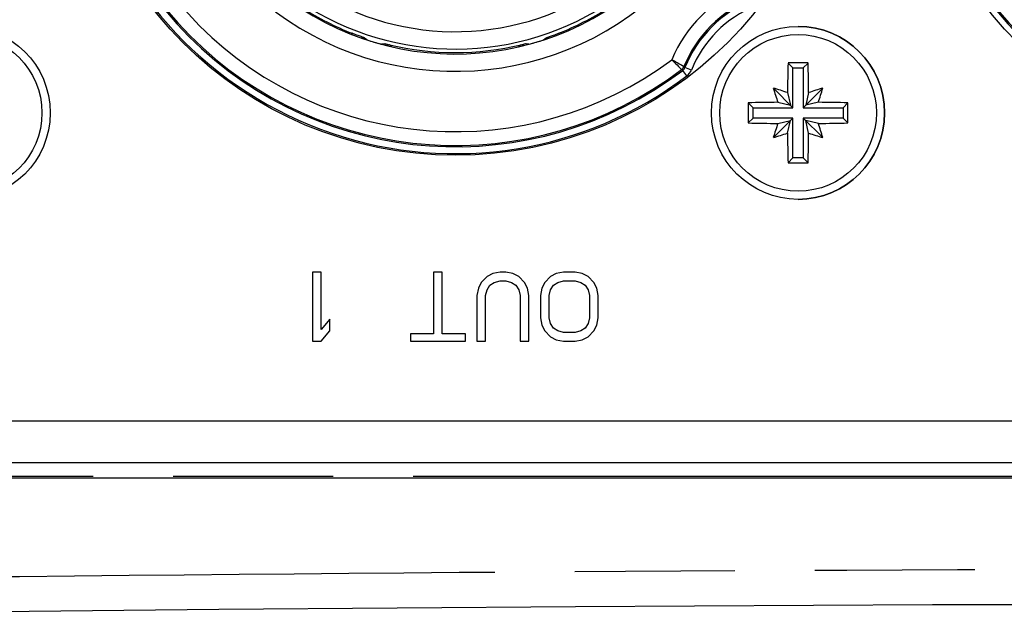
# Model space of a CAD drawing. Units: millimetres. Extents: x 0 to 420, y 0 to 297.
# Drawn here: x 318 to 332, y 128 to 137 of the extents above; entities that cross this region are included whole.
import ezdxf

# ---------------------------------------------------------------- set-up
doc = ezdxf.new("R2010")
doc.units = ezdxf.units.MM
doc.header["$LTSCALE"] = 23.1
doc.linetypes.add('PHANTOM', pattern=[0.8, 0.45, -0.05, 0.1, -0.05, 0.1, -0.05])
doc.layers.get('0').update_dxf_attribs({"linetype": 'CONTINUOUS'})
for name, color, linetype in [('_26_DATUM_AXIS', 7, 'CONTINUOUS'), ('BEZUGSACHSEN', 7, 'CONTINUOUS'), ('RUNDUNGEN', 7, 'CONTINUOUS')]:
    doc.layers.add(name, color=color, linetype=linetype)

msp = doc.modelspace()

# ---------------------------------------------------------------- linework, layer by layer
at = {"color": 7, "linetype": 'CONTINUOUS'}
for p, q in [((328.9416, 135.8231), (328.8713, 135.8934)), ((328.9416, 135.2481), (328.9416, 135.8231)), ((328.9416, 135.8231), (329.0916, 135.8231)), ((329.0916, 135.8231), (329.1619, 135.8934)), ((329.0916, 135.8231), (329.0916, 135.2481)), ((328.9416, 135.2481), (328.6592, 135.5305)), ((329.0916, 135.2481), (329.374, 135.5305)), ((328.8641, 135.4655), (328.9067, 135.283)), ((329.1691, 135.4655), (329.1265, 135.283)), ((328.3666, 135.2481), (328.2963, 135.3184)), ((328.3666, 135.0981), (328.3666, 135.2481)), ((328.3666, 135.2481), (328.9416, 135.2481)), ((328.7242, 135.3256), (328.9067, 135.283)), ((329.0916, 135.2481), (329.6666, 135.2481)), ((329.3091, 135.3256), (329.1265, 135.283)), ((329.6666, 135.2481), (329.7369, 135.3184)), ((329.6666, 135.2481), (329.6666, 135.0981)), ((328.3666, 135.0981), (328.2963, 135.0278)), ((328.9416, 135.0981), (328.3666, 135.0981)), ((328.9416, 135.0981), (328.6592, 134.8157)), ((328.9416, 134.5231), (328.9416, 135.0981)), ((329.0916, 135.0981), (329.374, 134.8157)), ((329.0916, 135.0981), (329.0916, 134.5231)), ((329.6666, 135.0981), (329.0916, 135.0981)), ((329.6666, 135.0981), (329.7369, 135.0278)), ((328.7242, 135.0205), (328.9067, 135.0632)), ((328.8641, 134.8806), (328.9067, 135.0632)), ((329.3091, 135.0205), (329.1265, 135.0632)), ((329.1691, 134.8806), (329.1265, 135.0632)), ((328.9416, 134.5231), (328.8713, 134.4528)), ((329.0916, 134.5231), (328.9416, 134.5231)), ((329.0916, 134.5231), (329.1619, 134.4528)), ((322.0041, 132.8731), (322.0041, 131.8731)), ((322.1291, 132.8731), (322.0041, 132.8731)), ((322.1291, 132.0433), (322.1291, 132.8731)), ((323.7541, 132.8731), (323.7541, 131.9795)), ((323.8791, 132.8731), (323.7541, 132.8731)), ((323.8791, 131.9795), (323.8791, 132.8731)), ((324.5249, 132.8092), (324.4416, 132.7241)), ((324.6083, 132.8518), (324.5249, 132.8092)), ((324.7124, 132.8731), (324.6083, 132.8518)), ((324.7958, 132.8731), (324.7124, 132.8731)), ((324.8999, 132.8518), (324.7958, 132.8731)), ((324.9833, 132.8092), (324.8999, 132.8518)), ((325.0666, 132.7241), (324.9833, 132.8092)), ((325.4416, 132.8092), (325.3583, 132.7241)), ((325.5249, 132.8518), (325.4416, 132.8092)), ((325.6291, 132.8731), (325.5249, 132.8518)), ((325.7958, 132.8731), (325.6291, 132.8731)), ((325.8999, 132.8518), (325.7958, 132.8731)), ((325.9833, 132.8092), (325.8999, 132.8518)), ((326.0666, 132.7241), (325.9833, 132.8092)), ((324.4416, 132.7241), (324.3999, 132.639)), ((324.5249, 132.6178), (324.5666, 132.6816)), ((324.5666, 132.6816), (324.6291, 132.7241)), ((324.6291, 132.7241), (324.7124, 132.7454)), ((324.7124, 132.7454), (324.7958, 132.7454)), ((324.7958, 132.7454), (324.8791, 132.7241)), ((324.8791, 132.7241), (324.9416, 132.6816)), ((324.9416, 132.6816), (324.9833, 132.6178)), ((325.1083, 132.639), (325.0666, 132.7241)), ((325.3583, 132.7241), (325.3166, 132.639)), ((325.4416, 132.6178), (325.4833, 132.6816)), ((325.4833, 132.6816), (325.5458, 132.7241)), ((325.5458, 132.7241), (325.6291, 132.7454)), ((325.6291, 132.7454), (325.7958, 132.7454)), ((325.7958, 132.7454), (325.8791, 132.7241)), ((325.8791, 132.7241), (325.9416, 132.6816)), ((325.9416, 132.6816), (325.9833, 132.6178)), ((326.1083, 132.639), (326.0666, 132.7241)), ((324.3999, 132.639), (324.3791, 132.5327)), ((324.3791, 132.5327), (324.3791, 131.8731)), ((324.5041, 132.5327), (324.5249, 132.6178)), ((324.5041, 131.8731), (324.5041, 132.5327)), ((324.9833, 132.6178), (325.0041, 132.5327)), ((325.0041, 132.5327), (325.0041, 131.8731)), ((325.1291, 132.5327), (325.1083, 132.639)), ((325.1291, 131.8731), (325.1291, 132.5327)), ((325.3166, 132.639), (325.2958, 132.5327)), ((325.2958, 132.5327), (325.2958, 132.2135)), ((325.4208, 132.5327), (325.4416, 132.6178)), ((325.4208, 132.2135), (325.4208, 132.5327)), ((325.9833, 132.6178), (326.0041, 132.5327)), ((326.0041, 132.5327), (326.0041, 132.2135)), ((326.1291, 132.5327), (326.1083, 132.639)), ((326.1291, 132.2135), (326.1291, 132.5327)), ((322.2541, 132.1922), (322.1291, 132.0433)), ((322.2541, 132.022), (322.2541, 132.1922)), ((325.2958, 132.2135), (325.3166, 132.1071)), ((325.3166, 132.1071), (325.3583, 132.022)), ((325.4416, 132.1284), (325.4208, 132.2135)), ((325.4833, 132.0646), (325.4416, 132.1284)), ((325.9833, 132.1284), (325.9416, 132.0646)), ((326.0041, 132.2135), (325.9833, 132.1284)), ((326.0666, 132.022), (326.1083, 132.1071)), ((326.1083, 132.1071), (326.1291, 132.2135)), ((322.1291, 131.8731), (322.2541, 132.022)), ((323.4208, 131.9795), (323.4208, 131.8731)), ((323.7541, 131.9795), (323.4208, 131.9795)), ((324.2124, 131.9795), (323.8791, 131.9795)), ((324.2124, 131.8731), (324.2124, 131.9795)), ((325.3583, 132.022), (325.4416, 131.9369)), ((325.5458, 132.022), (325.4833, 132.0646)), ((325.6291, 132.0007), (325.5458, 132.022)), ((325.7958, 132.0007), (325.6291, 132.0007)), ((325.8791, 132.022), (325.7958, 132.0007)), ((325.9416, 132.0646), (325.8791, 132.022)), ((325.9833, 131.9369), (326.0666, 132.022)), ((322.0041, 131.8731), (322.1291, 131.8731)), ((323.4208, 131.8731), (324.2124, 131.8731)), ((324.3791, 131.8731), (324.5041, 131.8731)), ((325.0041, 131.8731), (325.1291, 131.8731)), ((325.4416, 131.9369), (325.5249, 131.8944)), ((325.5249, 131.8944), (325.6291, 131.8731)), ((325.6291, 131.8731), (325.7958, 131.8731)), ((325.7958, 131.8731), (325.8999, 131.8944)), ((325.8999, 131.8944), (325.9833, 131.9369)), ((299.2666, 129.9014), (372.9666, 129.9014))]:
    msp.add_line(p, q, dxfattribs=at)
at = {"color": 9, "linetype": 'CONTINUOUS'}
for p, q in [((298.6166, 130.7222), (373.6166, 130.7222)), ((298.6166, 130.1222), (373.6166, 130.1222))]:
    msp.add_line(p, q, dxfattribs=at)
for radius, start, end in [(4.028, 231.99122, 76.82578), (3.778, 228.25762, 75.8356)]:
    msp.add_arc((324.0666, 140.1231), radius, start, end, dxfattribs=at)
at = {"color": 7, "linetype": 'CONTINUOUS'}
for centre, radius, start, end in [((329.0166, 135.1731), 1.25, 270, 90), ((358.5989, 135.1766), 29.7362, 178.61872, 179.4432), ((329.0166, 105.501), 30.3928, 89.72612, 90.27388), ((299.5497, 135.1785), 29.6209, 0.55519, 1.38288), ((326.2551, 127.5908), 8.2957, 71.66953, 73.15394), ((336.5989, 137.9346), 8.2957, 196.84606, 198.33047), ((331.7781, 127.5908), 8.2957, 106.84606, 108.33047), ((321.4343, 137.9346), 8.2957, 341.66953, 343.15394), ((358.6888, 135.1731), 30.3929, 179.7261, 180.2739), ((329.0112, 105.7061), 29.6209, 90.55519, 91.38288), ((329.0201, 105.5908), 29.7362, 88.61872, 89.4432), ((299.3444, 135.1731), 30.3929, 359.7261, 0.2739), ((329.0131, 164.7553), 29.7362, 268.61872, 269.4432), ((336.5989, 132.4116), 8.2957, 161.66953, 163.15394), ((329.022, 164.64), 29.6209, 270.55519, 271.38288), ((321.4343, 132.4116), 8.2957, 16.84606, 18.33047), ((326.2551, 142.7553), 8.2957, 286.84606, 288.33047), ((358.4835, 135.1676), 29.6209, 180.55519, 181.38288), ((299.4344, 135.1696), 29.7362, 358.61872, 359.4432), ((331.7781, 142.7553), 8.2957, 251.66953, 253.15394), ((329.0166, 164.8452), 30.3928, 269.72612, 270.27388)]:
    msp.add_arc(centre, radius, start, end, dxfattribs=at)
at = {"layer": '_26_DATUM_AXIS', "color": 9, "linetype": 'CONTINUOUS'}
for p, q in [((322.5709, 136.3065), (322.5772, 136.3226)), ((322.7936, 136.227), (322.7906, 136.2294)), ((325.3396, 136.227), (325.3397, 136.2262)), ((325.556, 136.3226), (325.562, 136.3075)), ((322.9971, 136.1679), (322.9927, 136.1674)), ((325.1363, 136.1678), (325.1405, 136.1674)), ((327.3506, 135.7867), (327.3353, 135.7982)), ((327.4109, 135.7069), (327.3505, 135.7867)), ((327.383, 135.8291), (327.3677, 135.8405)), ((327.4757, 135.7918), (327.383, 135.8291))]:
    msp.add_line(p, q, dxfattribs=at)
at = {"layer": '_26_DATUM_AXIS', "color": 7, "linetype": 'CONTINUOUS'}
for p, q in [((323.0497, 136.1732), (323.1173, 136.1568)), ((325.0159, 136.1568), (325.0835, 136.1732))]:
    msp.add_line(p, q, dxfattribs=at)
at = {"layer": '_26_DATUM_AXIS', "color": 9, "linetype": 'CONTINUOUS'}
for centre, radius, start, end in [((324.0666, 140.1231), 4.35, 233.35375, 216.64625), ((336.0666, 140.1231), 4.35, 233.35375, 216.64625), ((324.0666, 140.1231), 5.4396, 142.86363, 307.13657), ((324.0666, 140.1231), 5.4211, 142.91844, 307.08156), ((336.0666, 140.1231), 5.4396, 142.86363, 307.13657), ((336.0666, 140.1231), 5.4211, 142.91844, 307.08156), ((324.0666, 140.1231), 5.2212, 143.21456, 306.78466), ((336.0666, 140.1231), 5.2212, 143.21456, 306.78466), ((324.0666, 140.1231), 5.5395, 195.30799, 307.13637), ((329.0166, 135.1731), 1.9788, 112.85251, 157.14907), ((329.0166, 135.1731), 1.7789, 112.03539, 157.96461), ((329.0166, 135.1731), 1.7604, 111.87913, 158.12058), ((324.0666, 140.1231), 4.0819, 237.40061, 248.59939), ((324.0666, 140.1231), 4.0819, 291.40061, 302.59939), ((329.0166, 135.1731), 1.6605, 111.87913, 158.12087), ((325.6941, 139.8838), 4.6674, 231.06312, 231.5313), ((324.0666, 140.1231), 4.0988, 251.9064, 254.81157), ((324.0666, 140.1231), 4.0988, 285.18843, 288.0936), ((322.439, 139.8839), 4.6676, 308.4205, 308.93688), ((325.3696, 136.1353), 0.0965, 105.07082, 108.11275), ((322.5645, 140.6555), 4.5085, 275.50605, 276.17777), ((323.0075, 135.9999), 0.1915, 51.97354, 54.99893), ((323.0111, 136.0039), 0.1861, 41.90099, 52.09403), ((325.1261, 135.9997), 0.1919, 125.05412, 128.0671), ((325.1025, 136.0902), 0.0848, 129.45298, 145.12996), ((325.5687, 140.6555), 4.5085, 263.82224, 264.49624)]:
    msp.add_arc(centre, radius, start, end, dxfattribs=at)
at = {"layer": '_26_DATUM_AXIS', "color": 7, "linetype": 'CONTINUOUS'}
for centre, radius, start, end in [((324.0666, 140.1231), 4.1, 231.56971, 218.43029), ((336.0666, 140.1231), 4.1, 231.56971, 218.43029), ((324.0666, 140.1231), 4.0783, 256.54038, 283.45932)]:
    msp.add_arc(centre, radius, start, end, dxfattribs=at)
at = {"layer": '_26_DATUM_AXIS', "color": 9, "linetype": 'CONTINUOUS'}
for points, knots in [([(322.7608, 136.2532), (322.7595, 136.2543), (322.7541, 136.2558), (322.7435, 136.2604), (322.7263, 136.2664), (322.7038, 136.2747), (322.6765, 136.2848), (322.6337, 136.3008), (322.6002, 136.3136), (322.5772, 136.3226)], [0, 0, 0, 0, 0.0245643, 0.0845196, 0.1779653, 0.3018025, 0.4516575, 0.6222729, 1, 1, 1, 1]), ([(325.3724, 136.2532), (325.3737, 136.2543), (325.3792, 136.2558), (325.3897, 136.2604), (325.4069, 136.2664), (325.4294, 136.2747), (325.4567, 136.2848), (325.4995, 136.3008), (325.533, 136.3136), (325.556, 136.3226)], [0, 0, 0, 0, 0.0245712, 0.084544, 0.1779858, 0.3018194, 0.4516725, 0.6222789, 1, 1, 1, 1]), ([(323.0497, 136.1732), (323.0537, 136.1722), (323.0661, 136.1682), (323.0777, 136.1614), (323.0846, 136.1557)], [0, 0, 0, 0, 0.3130775, 1, 1, 1, 1]), ([(323.0846, 136.1557), (323.086, 136.1545), (323.091, 136.1502), (323.0953, 136.1453), (323.0982, 136.1416)], [0, 0, 0, 0, 0.2797467, 1, 1, 1, 1]), ([(324.9839, 136.1286), (324.9857, 136.1305), (324.9931, 136.1384), (325.0012, 136.1457), (325.0078, 136.1508)], [0, 0, 0, 0, 0.238153, 1, 1, 1, 1]), ([(325.0486, 136.1557), (325.0505, 136.1573), (325.061, 136.1652), (325.0733, 136.1706), (325.0835, 136.1732)], [0, 0, 0, 0, 0.193127, 1, 1, 1, 1]), ([(327.3677, 135.8405), (327.3629, 135.8432), (327.3044, 135.8763), (327.2461, 135.9099), (327.193, 135.9415)], [0, 0, 0, 0, 0.0816776, 1, 1, 1, 1]), ([(327.193, 135.9415), (327.2109, 135.9234), (327.2581, 135.8754), (327.3056, 135.8278), (327.3353, 135.7982)], [0, 0, 0, 0, 0.3771974, 1, 1, 1, 1])]:
    msp.add_open_spline(points, degree=3, knots=knots, dxfattribs=at)
for points in [[(322.711, 136.2569), (322.7274, 136.2598), (322.745, 136.2586), (322.7608, 136.2532)], [(325.3724, 136.2532), (325.3884, 136.2586), (325.4063, 136.2599), (325.4228, 136.2568)], [(327.3353, 135.7982), (327.3494, 135.8089), (327.361, 135.824), (327.3677, 135.8405)], [(327.3506, 135.7867), (327.3648, 135.7974), (327.3763, 135.8126), (327.383, 135.8291)], [(327.4109, 135.7069), (327.4393, 135.7284), (327.4625, 135.7588), (327.4757, 135.7918)]]:
    msp.add_open_spline(points, degree=3, dxfattribs=at)
at = {"layer": 'BEZUGSACHSEN', "color": 7, "linetype": 'CONTINUOUS'}
for centre in [(324.0666, 140.1231), (336.1166, 140.1231)]:
    msp.add_circle(centre, 5.5625, dxfattribs=at)
at = {"layer": 'RUNDUNGEN', "color": 9, "linetype": 'PHANTOM'}
msp.add_line((304.9801, 129.9231), (367.2531, 129.9231), dxfattribs=at)
at = {"layer": 'RUNDUNGEN', "color": 8, "linetype": 'PHANTOM'}
msp.add_lwpolyline([(310.5528, 127.8855), (315.5233, 127.9473), (320.6537, 128.0016), (325.8006, 128.043), (330.9587, 128.0688), (336.1227, 128.0776), (341.2866, 128.0688), (346.4448, 128.0429), (351.5917, 128.0015), (356.7221, 127.9471), (361.6804, 127.8855)], dxfattribs=at)
at = {"layer": 'RUNDUNGEN', "color": 7, "linetype": 'CONTINUOUS'}
for centre in [(316.9666, 135.1731), (329.0166, 135.1731)]:
    msp.add_circle(centre, 1.25, dxfattribs=at)
at = {"layer": 'RUNDUNGEN', "color": 9, "linetype": 'CONTINUOUS'}
for centre in [(316.9666, 135.1731), (329.0166, 135.1731)]:
    msp.add_circle(centre, 1.1321, dxfattribs=at)
at = {"layer": 'RUNDUNGEN', "color": 9, "linetype": 'PHANTOM'}
msp.add_open_spline([(361.5985, 128.3855), (357.3686, 128.4409), (348.8749, 128.5403), (336.1167, 128.5964), (323.3585, 128.5403), (314.8647, 128.4409), (310.6347, 128.3855)], degree=3, knots=[0, 0, 0, 0, 0.2490092, 0.4999982, 0.7509875, 1, 1, 1, 1], dxfattribs=at)

doc.saveas('drawing.dxf')
